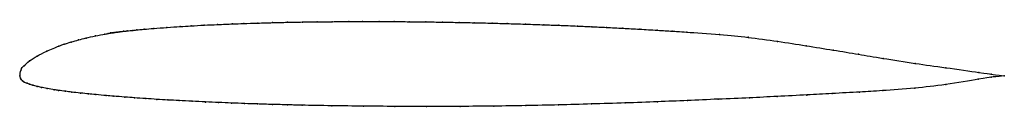
# Model space of a CAD drawing. Units: metres. Extents: x 0 to 1, y -0.03 to 0.06.
import ezdxf

# ---------------------------------------------------------------- set-up
doc = ezdxf.new("R2010")
doc.units = ezdxf.units.M

msp = doc.modelspace()

# ---------------------------------------------------------------- linework, layer by layer
at = {"color": 1}
msp.add_open_spline([(1, 0), (0.9831, 0.002), (0.9938, 0.0007), (0.9381, 0.0086), (0.9111, 0.0123), (0.8747, 0.018), (0.8524, 0.0219), (0.8264, 0.0261), (0.7988, 0.0305), (0.7702, 0.0351), (0.7387, 0.0394), (0.7136, 0.0418), (0.672, 0.0448), (0.6638, 0.0453), (0.6479, 0.0463), (0.6293, 0.0474), (0.6127, 0.0483), (0.5957, 0.0492), (0.5804, 0.0499), (0.568, 0.0505), (0.5458, 0.0514), (0.5338, 0.0518), (0.5135, 0.0526), (0.4936, 0.0531), (0.4813, 0.0535), (0.4599, 0.054), (0.4472, 0.0542), (0.429, 0.0546), (0.4125, 0.0548), (0.3948, 0.055), (0.3802, 0.0551), (0.3659, 0.0551), (0.3468, 0.0552), (0.3355, 0.0551), (0.3164, 0.055), (0.3023, 0.0549), (0.287, 0.0547), (0.2718, 0.0544), (0.2567, 0.054), (0.2417, 0.0536), (0.2263, 0.0531), (0.2175, 0.0528), (0.2002, 0.0521), (0.1875, 0.0515), (0.1733, 0.0507), (0.1633, 0.0501), (0.1495, 0.0492), (0.1354, 0.0481), (0.1262, 0.0473), (0.1175, 0.0465), (0.116, 0.0463), (0.1081, 0.0455), (0.1056, 0.0453), (0.1009, 0.0447), (0.0997, 0.0446), (0.0977, 0.0443), (0.0956, 0.044), (0.0946, 0.0439), (0.0933, 0.0436), (0.0925, 0.0435), (0.0896, 0.043), (0.0878, 0.0427), (0.0764, 0.0406), (0.0669, 0.0384), (0.0597, 0.0365), (0.0524, 0.0345), (0.0439, 0.0317), (0.0418, 0.0311), (0.0261, 0.0249), (0.0173, 0.02), (0.0094, 0.0152), (0.0036, 0.0097), (0.001, 0.0074), (-0.0002, -0.0022), (-0.0001, 0.0014), (0.0006, -0.0033), (0.001, -0.0033), (0.0027, -0.0054), (0.0042, -0.0063), (0.0075, -0.0078), (0.0097, -0.0086), (0.0132, -0.0096), (0.0175, -0.0108), (0.0216, -0.0117), (0.0271, -0.0128), (0.0362, -0.0143), (0.0383, -0.0146), (0.047, -0.0158), (0.0519, -0.0165), (0.0618, -0.0176), (0.0702, -0.0184), (0.0761, -0.019), (0.0892, -0.0202), (0.0938, -0.0206), (0.1075, -0.0217), (0.1158, -0.0223), (0.1279, -0.0232), (0.139, -0.0239), (0.1505, -0.0246), (0.1612, -0.0252), (0.1749, -0.0259), (0.1888, -0.0266), (0.2018, -0.0271), (0.215, -0.0277), (0.2284, -0.0282), (0.241, -0.0286), (0.2564, -0.0291), (0.2728, -0.0295), (0.2826, -0.0298), (0.3176, -0.0305), (0.3489, -0.0308), (0.3811, -0.0311), (0.4125, -0.0312), (0.4474, -0.0311), (0.4816, -0.0308), (0.5136, -0.0303), (0.5473, -0.0296), (0.5804, -0.0286), (0.6152, -0.0276), (0.6483, -0.0264), (0.6778, -0.0251), (0.7091, -0.0237), (0.7422, -0.0224), (0.7683, -0.021), (0.8011, -0.0194), (0.8236, -0.0181), (0.8552, -0.0164), (0.8734, -0.0153), (0.9104, -0.0125), (0.9387, -0.0095), (0.9923, -0.0003), (0.984, -0.0017), (1, 0)], degree=3, knots=[0, 0, 0, 0, 0.015152, 0.022727, 0.030303, 0.037879, 0.045455, 0.05303, 0.060606, 0.068182, 0.075758, 0.083333, 0.090909, 0.098485, 0.106061, 0.113636, 0.121212, 0.128788, 0.136364, 0.143939, 0.151515, 0.159091, 0.166667, 0.174242, 0.181818, 0.189394, 0.19697, 0.204545, 0.212121, 0.219697, 0.227273, 0.234848, 0.242424, 0.25, 0.257576, 0.265152, 0.272727, 0.280303, 0.287879, 0.295455, 0.30303, 0.310606, 0.318182, 0.325758, 0.333333, 0.340909, 0.348485, 0.356061, 0.363636, 0.371212, 0.378788, 0.386364, 0.393939, 0.401515, 0.409091, 0.416667, 0.424242, 0.431818, 0.439394, 0.44697, 0.454545, 0.462121, 0.469697, 0.477273, 0.484848, 0.492424, 0.5, 0.507576, 0.515152, 0.522727, 0.530303, 0.537879, 0.545455, 0.55303, 0.560606, 0.568182, 0.575758, 0.583333, 0.590909, 0.598485, 0.606061, 0.613636, 0.621212, 0.628788, 0.636364, 0.643939, 0.651515, 0.659091, 0.666667, 0.674242, 0.681818, 0.689394, 0.69697, 0.704545, 0.712121, 0.719697, 0.727273, 0.734848, 0.742424, 0.75, 0.757576, 0.765152, 0.772727, 0.780303, 0.787879, 0.795455, 0.80303, 0.810606, 0.818182, 0.825758, 0.833333, 0.840909, 0.848485, 0.856061, 0.863636, 0.871212, 0.878788, 0.886364, 0.893939, 0.901515, 0.909091, 0.916667, 0.924242, 0.931818, 0.939394, 0.94697, 0.954545, 0.962121, 0.969697, 0.977273, 0.984848, 1, 1, 1, 1], dxfattribs=at)
for p in [(0.1627, 0.05), (0.174, 0.0507), (0.1872, 0.0515), (0.2009, 0.0521), (0.216, 0.0527), (0.2274, 0.0532), (0.2416, 0.0536), (0.2567, 0.054), (0.2718, 0.0544), (0.287, 0.0546), (0.3021, 0.0549), (0.3172, 0.055), (0.3342, 0.0551), (0.3481, 0.0552), (0.3651, 0.0551), (0.3802, 0.0551), (0.3953, 0.055), (0.4123, 0.0548), (0.4293, 0.0546), (0.4463, 0.0542), (0.4614, 0.0539), (0.4798, 0.0535), (0.4949, 0.0531), (0.5135, 0.0525), (0.5324, 0.0519), (0.5475, 0.0513), (0.5664, 0.0505), (0.0767, 0.0406), (0.0862, 0.0424), (0.0898, 0.0431), (0.0922, 0.0435), (0.0934, 0.0437), (0.0946, 0.0438), (0.0958, 0.044), (0.0977, 0.0443), (0.0995, 0.0445), (0.1014, 0.0448), (0.1052, 0.0452), (0.109, 0.0456), (0.1149, 0.0462), (0.1187, 0.0466), (0.1263, 0.0473), (0.1362, 0.0481), (0.1494, 0.0491), (0.5809, 0.0499), (0.596, 0.0492), (0.6126, 0.0483), (0.6296, 0.0474), (0.6474, 0.0464), (0.6625, 0.0454), (0.6776, 0.0444), (0.7108, 0.0419), (0.0396, 0.0302), (0.045, 0.0321), (0.0522, 0.0343), (0.0597, 0.0365), (0.0673, 0.0384), (0.7397, 0.0391), (0.7697, 0.035), (0.7986, 0.0305), (0.0175, 0.02), (0.0273, 0.0251), (0.8262, 0.0261), (0.8518, 0.022), (0.0042, 0.0102), (0.0098, 0.0151), (0.877, 0.0177), (0.9095, 0.0126), (0, 0), (0, 0), (0.0013, 0.0062), (0.9406, 0.0082), (0.974, 0.0034), (0.9867, 0.0016), (1, 0), (1, 0), (0.0005, -0.0025), (0.0012, -0.0036), (0.0027, -0.0052), (0.0045, -0.0064), (0.0073, -0.0076), (0.0099, -0.0086), (0.0133, -0.0096), (0.9407, -0.0089), (0.9735, -0.0035), (0.9868, -0.0014), (0.0175, -0.0107), (0.0218, -0.0117), (0.0277, -0.0129), (0.035, -0.0141), (0.0394, -0.0148), (0.0464, -0.0157), (0.0527, -0.0165), (0.0615, -0.0175), (0.0698, -0.0184), (0.0773, -0.0191), (0.7994, -0.0195), (0.8251, -0.0181), (0.853, -0.0165), (0.8765, -0.015), (0.909, -0.0125), (0.0878, -0.0201), (0.0953, -0.0207), (0.1066, -0.0216), (0.1164, -0.0223), (0.1278, -0.0231), (0.1391, -0.0239), (0.1504, -0.0245), (0.1617, -0.0252), (0.1749, -0.0259), (0.1886, -0.0266), (0.2019, -0.0271), (0.215, -0.0277), (0.2283, -0.0282), (0.2414, -0.0286), (0.2566, -0.0291), (0.2717, -0.0295), (0.2868, -0.0299), (0.5472, -0.0296), (0.5807, -0.0286), (0.6149, -0.0275), (0.6477, -0.0264), (0.6781, -0.0251), (0.7094, -0.0238), (0.741, -0.0224), (0.7694, -0.021), (0.317, -0.0304), (0.349, -0.0308), (0.381, -0.0311), (0.4131, -0.0312), (0.4473, -0.0311), (0.4813, -0.0308), (0.5139, -0.0303)]:
    msp.add_point(p)

doc.saveas('drawing.dxf')
